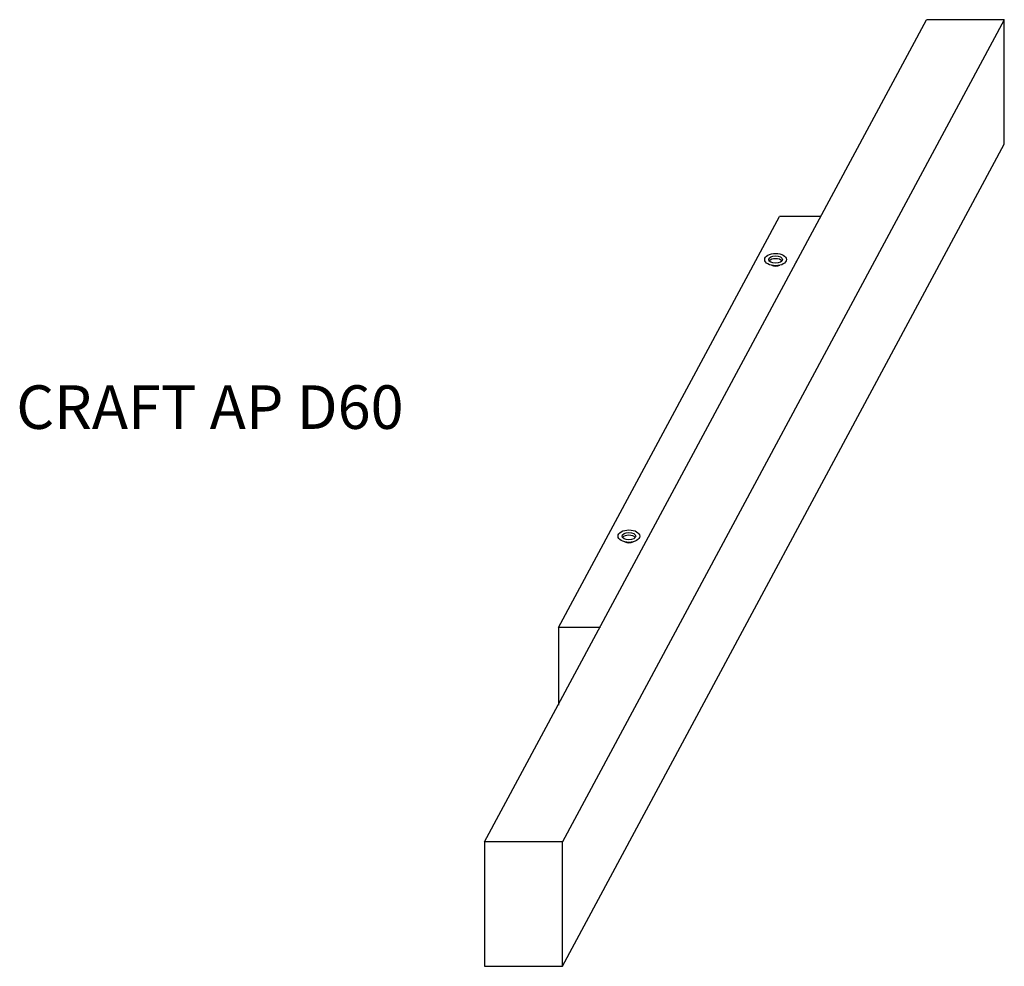
# Model space of a CAD drawing. Units: millimetres. Extents: x 20580 to 21213, y 7582 to 8190.
import ezdxf

# ---------------------------------------------------------------- set-up
doc = ezdxf.new("R2010")
doc.units = ezdxf.units.MM
doc.layers.add('HDHDSBS', color=7, linetype='Continuous')
doc.styles.get("Standard").update_dxf_attribs({"font": 'SimSun.ttf'})

msp = doc.modelspace()

# ---------------------------------------------------------------- linework, layer by layer
at = {"layer": 'HDHDSBS'}
for p, q in [((20878.9, 7661.52), (21162.98, 8190)), ((21212.98, 8190), (20928.9, 7661.52)), ((20928.9, 7581.52), (21212.98, 8110)), ((20926.44, 7799.31), (21068.4, 8063.59))]:
    msp.add_line(p, q, dxfattribs=at)
for points in [[(21212.98, 8110), (21212.98, 8190), (21162.98, 8190)], [(21095.28, 8063.59), (21068.4, 8063.59)], [(21078.91, 8034.52), (21078.91, 8034.16)], [(20953.32, 7799.31), (20926.44, 7799.31), (20926.44, 7749.31)]]:
    msp.add_lwpolyline(points, dxfattribs=at)
msp.add_lwpolyline([(20878.9, 7581.52), (20928.9, 7581.52), (20928.9, 7661.52), (20878.9, 7661.52)], close=True, dxfattribs=at)
for centre, major_axis, ratio in [((21065.95, 8035.81), (-6.98, 0), 0.5728), ((21065.95, 8035.81), (4.43, 0), 0.536206), ((20971.66, 7858.02), (-6.98, 0), 0.5728), ((20971.66, 7858.02), (4.43, 0), 0.536206)]:
    msp.add_ellipse(centre, major_axis=major_axis, ratio=ratio, dxfattribs=at)
for centre, start_param, end_param in [((21065.95, 8033.99), 0.391906, 2.749687), ((21065.95, 8033.99), 4.044393, 5.380385), ((20971.66, 7856.2), 0.391906, 2.749687), ((20971.66, 7856.2), 4.044393, 5.380385)]:
    msp.add_ellipse(centre, major_axis=(4.43, 0), ratio=0.536206, start_param=start_param, end_param=end_param, dxfattribs=at)

# ---------------------------------------------------------------- texts
at = {"layer": 'HDHDSBS', "insert": (20577.76, 7954.97), "char_height": 28, "width": 429.018, "attachment_point": 1}
msp.add_mtext('CRAFT AP D60', dxfattribs=at)

doc.saveas('drawing.dxf')
